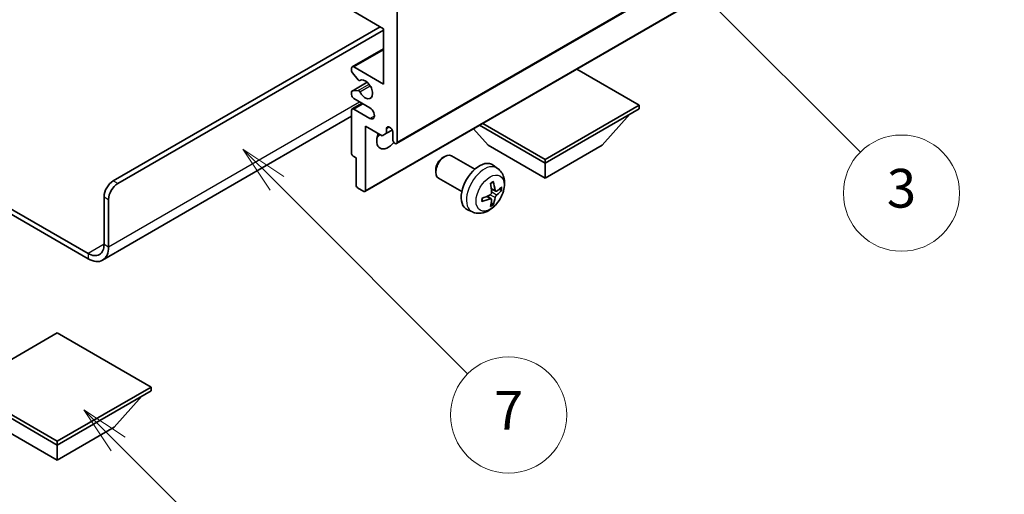
# Model space of a CAD drawing. Units: millimetres. Extents: x 9 to 10245, y -7 to 1257.
# Drawn here: x 265 to 417, y 444 to 517 of the extents above; entities that cross this region are included whole.
import ezdxf

# ---------------------------------------------------------------- set-up
doc = ezdxf.new("R2010")
doc.units = ezdxf.units.MM
for name, color, linetype, lineweight in [('Dimension (ISO)', 7, 'Continuous', 18), ('Symbol (TK)', 100, 'Continuous', 18), ('Visible (ISO)', 7, 'Continuous', 35), ('Visible Narrow (ISO)', 7, 'Continuous', 25)]:
    doc.layers.add(name, color=color, linetype=linetype, lineweight=lineweight)
doc.styles.add('Note Text (TK)', font='MS PGothic.ttf')
doc.styles.add('Note Text (TK2)', font='MS PGothic.ttf')
doc.dimstyles.new('Default - Method 1b (TK)', dxfattribs={"dimscale": 3, "dimtxt": 2.5, "dimasz": 2.5, "dimexe": 1, "dimexo": 1.5, "dimgap": 1, "dimtad": 1, "dimtoh": 1, "dimrnd": 1e-08, "dimdsep": 46, "dimtxsty": 'Note Text (TK)', "dimcen": 0.09, "dimdle": 5, "dimclrd": 100, "dimclre": 100, "dimclrt": 7, "dimadec": 1, "dimazin": 1, "dimtfac": 1, "dimtmove": 0, "dimatfit": 3, "dimfxl": 1, "dimtolj": 1, "dimlwd": -1, "dimlwe": -1, "dimarcsym": 0})

# ---------------------------------------------------------------- blocks, each defined once
blk = doc.blocks.new('バルーン3')
at = {"layer": 'Symbol (TK)', "color": 100}
for p, q in [((113.157, 174.36), (111.389, 176.127)), ((113.511, 174.713), (111.389, 176.127)), ((111.389, 176.127), (112.804, 174.006)), ((113.157, 174.36), (123.004, 164.513))]:
    blk.add_line(p, q, dxfattribs=at)
at = {"layer": 'Symbol (TK)'}
blk.add_circle((125.117, 162.399), 3, dxfattribs=at)
at = {"layer": 'Symbol (TK)', "color": 7, "insert": (125.117, 162.382), "char_height": 2, "attachment_point": 5, "style": 'Note Text (TK2)'}
blk.add_mtext('7', dxfattribs=at)
blk = doc.blocks.new('バルーン6')
at = {"layer": 'Symbol (TK)', "color": 100}
for p, q in [((135.352, 183.905), (133.585, 185.673)), ((135.706, 184.259), (133.585, 185.673)), ((133.585, 185.673), (134.999, 183.552)), ((135.352, 183.905), (143.295, 175.963))]:
    blk.add_line(p, q, dxfattribs=at)
at = {"layer": 'Symbol (TK)'}
blk.add_circle((145.408, 173.85), 3, dxfattribs=at)
at = {"layer": 'Symbol (TK)', "color": 7, "insert": (145.408, 173.844), "char_height": 2, "attachment_point": 5, "style": 'Note Text (TK2)'}
blk.add_mtext('3', dxfattribs=at)
blk = doc.blocks.new('バルーン8')
at = {"layer": 'Symbol (TK)', "color": 100}
for p, q in [((151.008, 184.777), (149.24, 186.544)), ((151.361, 185.13), (149.24, 186.544)), ((149.24, 186.544), (150.654, 184.423)), ((151.008, 184.777), (158.022, 177.762))]:
    blk.add_line(p, q, dxfattribs=at)
at = {"layer": 'Symbol (TK)'}
blk.add_circle((160.135, 175.649), 3, dxfattribs=at)
at = {"layer": 'Symbol (TK)', "color": 7, "insert": (160.135, 175.632), "char_height": 2, "attachment_point": 5, "style": 'Note Text (TK2)'}
blk.add_mtext('12', dxfattribs=at)
blk = doc.blocks.new('バルーン13')
at = {"layer": 'Symbol (TK)', "color": 100}
for p, q in [((104.955, 160.898), (103.187, 162.666)), ((105.309, 161.252), (103.187, 162.666)), ((103.187, 162.666), (104.601, 160.545)), ((104.955, 160.898), (112.214, 153.64))]:
    blk.add_line(p, q, dxfattribs=at)
at = {"layer": 'Symbol (TK)'}
blk.add_circle((114.327, 151.526), 3, dxfattribs=at)
at = {"layer": 'Symbol (TK)', "color": 7, "insert": (114.327, 151.515), "char_height": 2, "attachment_point": 5, "style": 'Note Text (TK2)'}
blk.add_mtext('10', dxfattribs=at)
blk = doc.blocks.new('*D26')
at = {"layer": 'Defpoints', "color": 0}
for p in [(529.08, 463.41), (569.61, 440.02), (447.49, 368.28)]:
    blk.add_point(p, dxfattribs=at)
at = {"layer": 'Dimension (ISO)', "color": 100}
for p, q in [((565.13, 442.6), (526.1, 465.14)), ((413.65, 395.35), (522.62, 459.61)), ((443.01, 370.86), (404.2, 393.27))]:
    blk.add_line(p, q, dxfattribs=at)
for points in [[(521.99, 460.68), (523.26, 458.53), (529.08, 463.41)], [(413.01, 396.43), (414.28, 394.28), (407.18, 391.55)]]:
    blk.add_solid(points, dxfattribs=at)
at = {"layer": 'Dimension (ISO)', "color": 7, "insert": (458.09, 429.39), "char_height": 7.5, "attachment_point": 4, "rotation": 30.5227, "style": 'Note Text (TK)'}
blk.add_mtext('\\A1;{\\Q-29.477;\\W0.821;\\H0.816x; \\fＭＳ Ｐゴシック|b0|i0;\\H7.5000;230}', dxfattribs=at)

msp = doc.modelspace()

# ---------------------------------------------------------------- linework, layer by layer
at = {"layer": 'Visible (ISO)'}
for p, q in [((323.3018, 498.0687), (413.4579, 550.1203)), ((318.3935, 490.6485), (408.5496, 542.7001)), ((323.4053, 518.9141), (323.4053, 498.2976)), ((321.284, 515.8523), (316.6878, 518.5059)), ((279.3879, 492.2759), (320.7537, 516.1584)), ((280.095, 491.8677), (321.284, 515.6481)), ((321.284, 507.279), (321.284, 515.8523)), ((316.4378, 509.9574), (321.284, 512.7554)), ((316.3343, 509.2956), (316.3343, 509.7285)), ((316.6878, 509.9327), (321.284, 507.279)), ((360.882, 504.0131), (351.2118, 509.5962)), ((317.3429, 507.9159), (316.4425, 509.0195)), ((316.3964, 506.1999), (318.7467, 507.5569)), ((317.5968, 507.8097), (317.7133, 507.877)), ((316.3343, 505.646), (316.3343, 506.0626)), ((316.4403, 506.2135), (317.3406, 506.2939)), ((319.1627, 503.6048), (316.6878, 505.0337)), ((316.4378, 503.4254), (317.9556, 504.3017)), ((346.3156, 495.6031), (360.882, 504.0131)), ((346.3156, 495.0316), (360.882, 503.4415)), ((360.882, 504.0131), (360.882, 503.4415)), ((316.3343, 502.287), (277.7488, 480.0097)), ((316.3343, 496.5013), (316.3343, 503.1966)), ((316.6878, 503.4007), (319.1627, 501.9718)), ((355.1544, 497.8077), (359.4256, 502.6006)), ((318.4556, 500.7471), (318.4556, 490.7858)), ((321.0365, 499.257), (318.4556, 500.7471)), ((321.7436, 500.4001), (322.1646, 500.6431)), ((321.7436, 500.4001), (321.7436, 499.6652)), ((336.1504, 500.9005), (346.3156, 495.0316)), ((336.6454, 501.1862), (346.3156, 495.6031)), ((321.7436, 499.6652), (321.0365, 499.257)), ((321.7436, 499.6652), (322.6082, 500.1644)), ((322.6982, 498.7058), (322.6982, 499.8489)), ((337.4768, 497.8077), (335.2064, 500.3554)), ((337.4768, 497.8077), (346.3156, 492.7046)), ((346.3156, 492.7046), (355.1544, 497.8077)), ((317.0414, 495.8481), (316.5464, 496.1339)), ((317.0414, 491.6023), (317.0414, 495.8481)), ((330.4767, 495.9059), (330.7804, 496.0812)), ((335.4012, 494.0894), (331.7801, 496.18)), ((338.9528, 494.2327), (338.2532, 494.7434)), ((346.3156, 495.6031), (346.3156, 495.0316)), ((346.3156, 492.7046), (346.3156, 495.0316)), ((252.9447, 494.0708), (275.4988, 481.0491)), ((252.9447, 493.2543), (275.4988, 480.2326)), ((329.3658, 493.9819), (329.3659, 493.6311)), ((318.2435, 490.6633), (317.2535, 491.2349)), ((333.4012, 490.6253), (329.7801, 492.7159)), ((277.9737, 482.478), (277.9737, 489.8264)), ((337.966, 489.5054), (337.3765, 489.9358)), ((338.6534, 490.6961), (337.986, 490.9915)), ((339.14, 490.9615), (339.4557, 490.8847)), ((278.6808, 482.0697), (278.6808, 489.4182)), ((338.2038, 488.7163), (337.9794, 488.9513)), ((335.053, 487.4779), (334.2608, 487.8285)), ((270.7259, 468.7812), (256.1595, 460.3713)), ((285.2923, 460.3713), (270.7259, 468.7812)), ((256.1595, 460.3713), (270.7259, 451.9614)), ((256.1595, 459.7998), (270.7259, 451.3899)), ((270.7259, 451.9614), (285.2923, 460.3713)), ((270.7259, 451.3899), (285.2923, 459.7998)), ((285.2923, 460.3713), (285.2923, 459.7998)), ((279.5647, 454.1659), (283.8358, 458.9589)), ((261.887, 454.1659), (270.7259, 449.0628)), ((270.7259, 449.0628), (279.5647, 454.1659)), ((270.7259, 451.9614), (270.7259, 451.3899)), ((270.7259, 449.0628), (270.7259, 451.3899))]:
    msp.add_line(p, q, dxfattribs=at)
for centre, major_axis, ratio, start_param, end_param in [((316.6878, 509.5244), (-0.25, 0.433), 0.57735027, 5.49778714, 7.06858347), ((316.5464, 509.1732), (-0.15, 0.2598), 0.57735027, 0.78539816, 1.8445595), ((318.4556, 506.4625), (0.8, -1.3856), 0.57735027, 4.64831773, 9.48877222), ((317.4468, 508.0696), (0.15, -0.2598), 0.57735027, 4.98615215, 6.34717957), ((316.5464, 505.9401), (-0.15, 0.2598), 0.57735027, 6.02138592, 7.06858347), ((316.6878, 505.4419), (-0.25, 0.433), 0.57735027, 0.78539816, 2.35619449), ((317.4467, 506.0205), (-0.15, 0.2598), 0.57735027, 4.64831773, 6.02138592), ((316.6878, 502.9924), (-0.25, 0.433), 0.57735027, 5.49778714, 7.06858347), ((319.1627, 502.7883), (0.5, -0.866), 0.57735027, 5.49778714, 8.6393798), ((322.2209, 500.0594), (-0.3398, 0.5886), 0.57735027, 4.04450246, 6.95107183), ((321.9911, 499.5223), (-1.25, -2.1651), 0.57735027, 4.99914553, 7.5883573), ((319.8698, 500.7471), (1.25, 2.1651), 0.57735027, 4.15479015, 4.42563243), ((323.0518, 498.5017), (0.25, -0.433), 0.57735027, 3.92699082, 7.06858347), ((316.5464, 496.3788), (-0.15, 0.2598), 0.57735027, 0.78539816, 2.35619449), ((330.7801, 494.448), (-1, -1.7321), 0.57735027, 3.14159265, 6.28318531), ((330.4764, 494.6233), (-0.7853, -1.3602), 0.57735027, 3.92675802, 5.49801994), ((336.1333, 491.3574), (-2, -3.4641), 0.57735027, 3.0796893, 6.34508866), ((279.3879, 490.6429), (-1, -1.7321), 0.57735027, 3.92699082, 5.49778714), ((280.095, 490.2347), (1, 1.7321), 0.57735027, 0.78539816, 2.35619449), ((317.2535, 491.4798), (-0.15, 0.2598), 0.57735027, 0.78539816, 2.35619449), ((333.8365, 492.7916), (2.5666, -5.9702), 0.55353421, 0.95931878, 1.19830308), ((333.639, 492.6776), (-3.9094, 5.191), 0.59526289, 3.96282307, 4.20180736), ((333.7327, 492.6235), (-6.4957, -0.1911), 0.49462411, 2.44776077, 2.68674507), ((318.2435, 490.9083), (0.15, -0.2598), 0.57735027, 5.49778714, 7.06858347), ((333.7428, 492.6293), (-6.4536, -0.7624), 0.55353421, 1.94328958, 2.18227387), ((333.639, 492.6893), (-3.4375, 5.5149), 0.65417299, 3.55978145, 3.79876575), ((333.7327, 492.8515), (6.4948, -0.2196), 0.65417299, 5.62601221, 5.86499651), ((333.7428, 492.8573), (6.4503, -0.7902), 0.59526289, 5.2229706, 5.46195489), ((333.8365, 492.8033), (3.0824, -5.721), 0.49462411, 0.45484759, 0.69383188), ((275.4988, 483.9068), (1.75, -3.0311), 0.57735027, 5.49778714, 7.06858347), ((275.4988, 483.9068), (2.25, -3.8971), 0.57735027, 5.49778714, 7.06858347)]:
    msp.add_ellipse(centre, major_axis=major_axis, ratio=ratio, start_param=start_param, end_param=end_param, dxfattribs=at)
for points, knots in [([(338.9528, 494.2327), (339.1786, 494.0679), (339.3704, 493.8652), (339.6904, 493.4024), (339.8081, 493.1395), (339.9856, 492.5449), (340.0223, 492.2132), (340.0151, 491.4801), (339.9472, 491.0812), (339.7149, 490.2881), (339.5446, 489.8953), (339.1233, 489.1614), (338.8734, 488.82), (338.2971, 488.206), (337.9706, 487.9334), (337.2467, 487.5108), (336.8506, 487.3521), (336.0764, 487.2505), (335.7208, 487.2643), (335.263, 487.3938), (335.1566, 487.432), (335.053, 487.4779)], [5.5596905, 5.5596905, 5.5596905, 5.5596905, 5.76465035, 5.76465035, 5.99724023, 5.99724023, 6.29459763, 6.29459763, 6.66985758, 6.66985758, 7.06428247, 7.06428247, 7.45411883, 7.45411883, 7.84838663, 7.84838663, 8.22269251, 8.22269251, 8.4943548, 8.4943548, 8.57747644, 8.57747644, 8.57747644, 8.57747644]), ([(337.8623, 491.8706), (337.8775, 491.8813), (337.8927, 491.8918), (337.9344, 491.9198), (337.9609, 491.9368), (338.0138, 491.9689), (338.0402, 491.9842), (338.0927, 492.0128), (338.1189, 492.0263), (338.1711, 492.0514), (338.197, 492.0631), (338.2227, 492.0739)], [4.599557922, 4.599557922, 4.599557922, 4.599557922, 4.630897721, 4.630897721, 4.685414191, 4.685414191, 4.739930661, 4.739930661, 4.794447131, 4.794447131, 4.848963601, 4.848963601, 4.848963601, 4.848963601]), ([(338.2454, 492.1711), (338.2496, 492.1586), (338.2523, 492.1448), (338.2534, 492.1213), (338.2512, 492.108), (338.2431, 492.0895), (338.2358, 492.081), (338.2262, 492.0755), (338.2245, 492.0747), (338.2227, 492.0739)], [0.0145600729, 0.0145600729, 0.0145600729, 0.0145600729, 0.0187226824, 0.0187226824, 0.0234298311, 0.0234298311, 0.0280690561, 0.0280690561, 0.028985175, 0.028985175, 0.028985175, 0.028985175]), ([(338.0158, 490.5275), (338.0171, 490.4909), (338.012, 490.4492), (337.9883, 490.3666), (337.9695, 490.3257), (337.9253, 490.255), (337.8968, 490.2206), (337.8423, 490.1721), (337.8176, 490.1549), (337.7932, 490.142)], [0, 0, 0, 0, 0.0125039067, 0.0125039067, 0.0250078135, 0.0250078135, 0.0375277995, 0.0375277995, 0.0466766392, 0.0466766392, 0.0466766392, 0.0466766392]), ([(338.787, 490.7158), (338.7608, 490.6991), (338.7325, 490.6886), (338.6794, 490.6854), (338.6547, 490.6927), (338.6147, 490.7207), (338.5967, 490.7432), (338.5747, 490.7935), (338.5681, 490.8182), (338.5644, 490.8442)], [0, 0, 0, 0, 0.0124997785, 0.0124997785, 0.0249995571, 0.0249995571, 0.0375236714, 0.0375236714, 0.0466766062, 0.0466766062, 0.0466766062, 0.0466766062]), ([(338.5644, 489.6967), (338.5693, 489.7298), (338.5795, 489.7684), (338.6099, 489.8472), (338.63, 489.8874), (338.6733, 489.9586), (338.6993, 489.9944), (338.7466, 490.0471), (338.7673, 490.0666), (338.787, 490.0822)], [0, 0, 0, 0, 0.0125039067, 0.0125039067, 0.0250078135, 0.0250078135, 0.0375277995, 0.0375277995, 0.0466766392, 0.0466766392, 0.0466766392, 0.0466766392]), ([(339.6094, 490.9254), (339.6033, 490.917), (339.5939, 490.9085), (339.573, 490.8952), (339.5574, 490.8886), (339.5286, 490.8814), (339.5104, 490.8794), (339.4825, 490.88), (339.4682, 490.8817), (339.4557, 490.8847)], [0.0145600729, 0.0145600729, 0.0145600729, 0.0145600729, 0.0187226824, 0.0187226824, 0.0234298311, 0.0234298311, 0.0280690561, 0.0280690561, 0.0318102328, 0.0318102328, 0.0318102328, 0.0318102328]), ([(336.5574, 489.1896), (336.5577, 489.1877), (336.5578, 489.1858), (336.5578, 489.1747), (336.5541, 489.1641), (336.5422, 489.1478), (336.5317, 489.1393), (336.5108, 489.1285), (336.4976, 489.1239), (336.4846, 489.1213)], [0.0455535579, 0.0455535579, 0.0455535579, 0.0455535579, 0.0464696768, 0.0464696768, 0.0511089018, 0.0511089018, 0.0558160505, 0.0558160505, 0.05997866, 0.05997866, 0.05997866, 0.05997866]), ([(336.5574, 489.1896), (336.5539, 489.2173), (336.5511, 489.2455), (336.5468, 489.3032), (336.5453, 489.3326), (336.5439, 489.3925), (336.5439, 489.423), (336.5453, 489.4849), (336.5467, 489.5163), (336.5501, 489.5664), (336.5516, 489.5848), (336.5533, 489.6033)], [3.005018033, 3.005018033, 3.005018033, 3.005018033, 3.059534503, 3.059534503, 3.114050973, 3.114050973, 3.168567443, 3.168567443, 3.223083913, 3.223083913, 3.254423712, 3.254423712, 3.254423712, 3.254423712]), ([(337.7932, 489.5084), (337.8255, 489.5215), (337.8591, 489.529), (337.9187, 489.5285), (337.9448, 489.5203), (337.9839, 489.4929), (337.9995, 489.4718), (338.0142, 489.4257), (338.0168, 489.4033), (338.0158, 489.38)], [0, 0, 0, 0, 0.0124997785, 0.0124997785, 0.0249995571, 0.0249995571, 0.0375236714, 0.0375236714, 0.0466766062, 0.0466766062, 0.0466766062, 0.0466766062]), ([(338.2038, 488.7163), (338.2126, 488.707), (338.2213, 488.6955), (338.2358, 488.6717), (338.2431, 488.6549), (338.2512, 488.6263), (338.2534, 488.6095), (338.2523, 488.5848), (338.2496, 488.5724), (338.2454, 488.5629)], [0.0427285001, 0.0427285001, 0.0427285001, 0.0427285001, 0.0464696768, 0.0464696768, 0.0511089018, 0.0511089018, 0.0558160505, 0.0558160505, 0.05997866, 0.05997866, 0.05997866, 0.05997866])]:
    msp.add_open_spline(points, degree=3, knots=knots, dxfattribs=at)
at = {"layer": 'Visible Narrow (ISO)'}
for p, q in [((323.4053, 498.2976), (413.5614, 550.3492)), ((318.4556, 490.7858), (408.6117, 542.8375)), ((316.6878, 509.9327), (321.284, 512.5863)), ((316.4403, 506.2135), (318.7547, 507.5497)), ((317.3406, 506.2939), (319.023, 507.2652)), ((317.606, 506.0903), (319.2027, 507.0122)), ((317.6061, 507.8158), (317.7084, 507.8749)), ((278.6808, 482.0697), (317.5717, 504.5234)), ((316.6878, 503.4007), (318.102, 504.2172)), ((319.1627, 501.9718), (319.8698, 502.3801)), ((280.095, 491.8677), (279.3879, 492.2759)), ((277.9737, 489.8264), (278.6808, 489.4182)), ((337.7932, 489.5084), (337.2511, 489.8792)), ((338.5644, 489.6967), (337.7263, 490.1069)), ((338.5644, 490.8442), (337.9724, 491.1283)), ((338.787, 490.0822), (338.0127, 490.603)), ((277.9737, 482.478), (275.4988, 481.0491)), ((277.9737, 482.478), (278.6808, 482.0697)), ((275.4988, 481.0491), (275.4988, 480.2326))]:
    msp.add_line(p, q, dxfattribs=at)
for centre, major_axis, start_param, end_param in [((336.882, 490.925), (1.9537, 3.3839), 6.22128195, 9.48668132), ((338.047, 490.2524), (-1.1137, -1.9289), 3.80068814, 4.05329349), ((338.0036, 490.2775), (-1.0366, -1.7954), 2.21917009, 2.42536283), ((338.047, 490.2524), (1.1137, 1.9289), 5.37148447, 5.62408982), ((338.047, 490.2524), (-1.1137, -1.9289), 5.37148447, 5.62408982), ((338.047, 490.2524), (1.1137, 1.9289), 3.80068814, 4.05329349), ((338.0036, 490.2775), (-1.0366, -1.7954), 0.71622982, 0.92242257)]:
    msp.add_ellipse(centre, major_axis=major_axis, ratio=0.57735027, start_param=start_param, end_param=end_param, dxfattribs=at)
msp.add_ellipse((337.7808, 490.4062), major_axis=(-1.5344, -2.6577), ratio=0.57735027, dxfattribs=at)

# ---------------------------------------------------------------- block references
at = {"layer": 'Symbol (TK)', "xscale": 3, "yscale": 3, "zscale": 3}
for name in ['バルーン8', 'バルーン6', 'バルーン3', 'バルーン13']:
    msp.add_blockref(name, (-34.7031, -31.1586), dxfattribs=at)

# ---------------------------------------------------------------- dimensions: what is measured, and where the dimension line sits
at = {"layer": 'Dimension (ISO)', "color": 100}
dim = msp.add_linear_dim(base=(529.0831, 463.4142), p1=(447.4899, 368.2755), p2=(569.6091, 440.0165), angle=210.5227, text='{\\Q-29.477;\\W0.821;\\H0.816x; \\fＭＳ Ｐゴシック|b0|i0;\\H7.5000;230}', dimstyle='Default - Method 1b (TK)', override={"dimgap": 1, "dimtoh": 0, "dimdec": 2, "dimlfac": 1.622975, "dimtol": 0, "dimlim": 0, "dimtp": 0, "dimtm": 0, "dimtdec": 2, "dimtofl": 0, "dimatfit": 1}, dxfattribs=at)
dim.commit()
dim.dimension.update_dxf_attribs({"geometry": '*D26', "text_midpoint": (468.134, 427.4799), "dimtype": 160})

doc.saveas('drawing.dxf')
